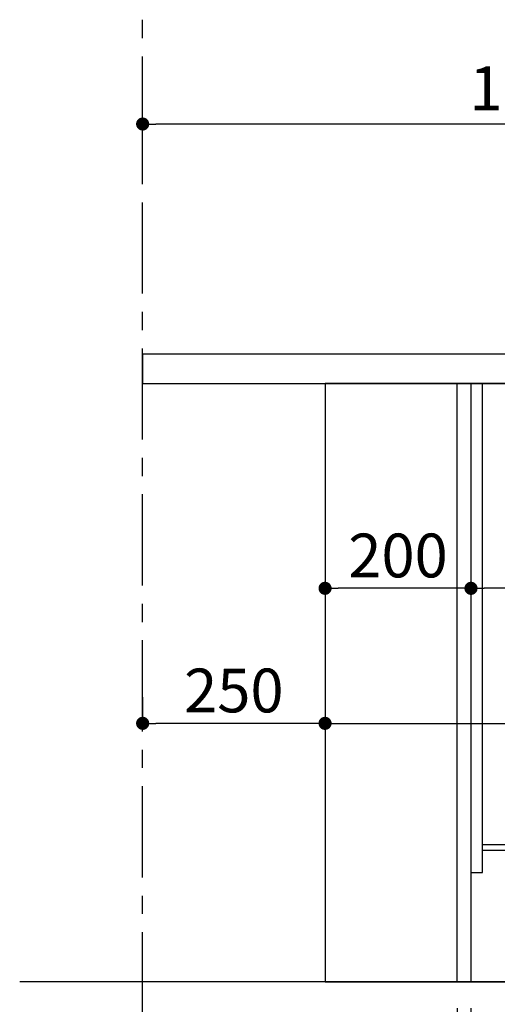
# Model space of a CAD drawing. Extents: x 84007 to 110129, y 210 to 8610.
# Drawn here: x 90950 to 91604, y 2137 to 3486 of the extents above; entities that cross this region are included whole.
import ezdxf

# ---------------------------------------------------------------- set-up
doc = ezdxf.new("R2010")
doc.units = 0
doc.header["$LTSCALE"] = 50
doc.header["$MEASUREMENT"] = 0
doc.linetypes.add('CENTER', pattern=[2, 1.25, -0.25, 0.25, -0.25])
doc.layers.get('0').update_dxf_attribs({"linetype": 'CONTINUOUS'})
for name, color, linetype in [('111-壁仕上', 3, 'CONTINUOUS'), ('120-キャビネット（外）', 7, 'CONTINUOUS'), ('122-扉', 6, 'CONTINUOUS'), ('126-甲板', 2, 'CONTINUOUS'), ('166-寸法B', 11, 'CONTINUOUS')]:
    doc.layers.add(name, color=color, linetype=linetype)
doc.styles.add('KH001', font='txt')
doc.dimstyles.new('KH1xx030', dxfattribs={"dimscale": 30, "dimtxt": 2, "dimasz": 0.6, "dimexe": 0.3, "dimexo": 1.2, "dimgap": 0.5, "dimtad": 3, "dimdec": 1, "dimdsep": 46, "dimlunit": 6, "dimtxsty": 'KH001', "dimblk": 'DOT', "dimcen": 1, "dimdle": 1, "dimclrd": 256, "dimclre": 256, "dimclrt": 256, "dimadec": 0, "dimazin": 0, "dimtfac": 1, "dimtdec": 1, "dimtix": 1, "dimtmove": 2, "dimatfit": 3, "dimldrblk": 'CLOSEDBLANK', "dimfxl": 1, "dimtolj": 1, "dimtzin": 0, "dimlwd": -1, "dimlwe": -1, "dimarcsym": 0})

# ---------------------------------------------------------------- blocks, each defined once
blk = doc.blocks.new('_Dot')
at = {"color": 0, "linetype": 'ByBlock', "lineweight": -2}
blk.add_line((-0.5, 0), (-1, 0), dxfattribs=at)
at = {"color": 0, "linetype": 'ByBlock', "const_width": 0.5}
blk.add_lwpolyline([(-0.25, 0, 1), (0.25, 0, 1)], format="xyb", close=True, dxfattribs=at)
blk = doc.blocks.new('*D45')
at = {"layer": '166-寸法B', "transparency": 16777216}
for p, q in [((91568.1, 2131.5), (91568.1, 1648.5)), ((91118.1, 1721.2), (91118.1, 1648.5)), ((91550.1, 1657.5), (91136.1, 1657.5))]:
    blk.add_line(p, q, dxfattribs=at)
at = {"layer": '166-寸法B', "transparency": 16777216, "xscale": 18, "yscale": 18, "zscale": 18, "rotation": 180}
blk.add_blockref('_Dot', (91118.1, 1657.5), dxfattribs=at)
at = {"layer": '166-寸法B', "transparency": 16777216, "xscale": 18, "yscale": 18, "zscale": 18}
blk.add_blockref('_Dot', (91568.1, 1657.5), dxfattribs=at)
at = {"layer": '166-寸法B', "transparency": 16777216, "insert": (91343.1, 1702.5), "char_height": 60, "attachment_point": 5, "style": 'KH001'}
blk.add_mtext('\\A1;450', dxfattribs=at)
blk = doc.blocks.new('_ClosedBlank')
at = {"color": 0, "linetype": 'ByBlock', "lineweight": -2}
for p, q in [((-1, 0.167), (0, 0)), ((-1, 0.167), (-1, -0.167)), ((0, 0), (-1, -0.167))]:
    blk.add_line(p, q, dxfattribs=at)
blk = doc.blocks.new('*D53')
at = {"layer": '166-寸法B', "transparency": 16777216}
for p, q in [((91118.1, 3285.5), (91118.1, 3351.9)), ((92218.1, 3063.5), (92218.1, 3351.9)), ((92200.1, 3342.9), (91136.1, 3342.9))]:
    blk.add_line(p, q, dxfattribs=at)
at = {"layer": '166-寸法B', "transparency": 16777216, "xscale": 18, "yscale": 18, "zscale": 18, "rotation": 180}
blk.add_blockref('_Dot', (91118.1, 3342.9), dxfattribs=at)
at = {"layer": '166-寸法B', "transparency": 16777216, "xscale": 18, "yscale": 18, "zscale": 18}
blk.add_blockref('_Dot', (92218.1, 3342.9), dxfattribs=at)
at = {"layer": '166-寸法B', "transparency": 16777216, "insert": (91668.1, 3391.8), "char_height": 60, "attachment_point": 5, "style": 'KH001'}
blk.add_mtext('\\A1;1,100', dxfattribs=at)
blk = doc.blocks.new('*D54')
at = {"layer": '166-寸法B', "transparency": 16777216}
for p, q in [((91568.1, 2131.5), (91568.1, 1648.5)), ((92134.1, 2131.5), (92134.1, 1648.5)), ((91586.1, 1657.5), (92116.1, 1657.5))]:
    blk.add_line(p, q, dxfattribs=at)
at = {"layer": '166-寸法B', "transparency": 16777216, "xscale": 18, "yscale": 18, "zscale": 18, "rotation": 180}
blk.add_blockref('_Dot', (91568.1, 1657.5), dxfattribs=at)
at = {"layer": '166-寸法B', "transparency": 16777216, "xscale": 18, "yscale": 18, "zscale": 18}
blk.add_blockref('_Dot', (92134.1, 1657.5), dxfattribs=at)
at = {"layer": '166-寸法B', "transparency": 16777216, "insert": (91851.1, 1702.5), "char_height": 60, "attachment_point": 5, "style": 'KH001'}
blk.add_mtext('\\A1;566', dxfattribs=at)
blk = doc.blocks.new('*D59')
at = {"layer": '166-寸法B', "transparency": 16777216}
for p, q in [((92134.1, 2131.5), (92134.1, 1513.5)), ((91118.1, 1685.2), (91118.1, 1513.5)), ((92116.1, 1522.5), (91136.1, 1522.5))]:
    blk.add_line(p, q, dxfattribs=at)
at = {"layer": '166-寸法B', "transparency": 16777216, "xscale": 18, "yscale": 18, "zscale": 18, "rotation": 180}
blk.add_blockref('_Dot', (91118.1, 1522.5), dxfattribs=at)
at = {"layer": '166-寸法B', "transparency": 16777216, "xscale": 18, "yscale": 18, "zscale": 18}
blk.add_blockref('_Dot', (92134.1, 1522.5), dxfattribs=at)
at = {"layer": '166-寸法B', "transparency": 16777216, "insert": (91626.1, 1571.3), "char_height": 60, "attachment_point": 5, "style": 'KH001'}
blk.add_mtext('\\A1;1,016', dxfattribs=at)
blk = doc.blocks.new('*D218')
at = {"layer": '166-寸法B', "transparency": 16777216}
for p, q in [((91118.1, 2557.7), (91118.1, 2530.7)), ((91368.1, 2557.7), (91368.1, 2530.7)), ((91350.1, 2521.7), (91136.1, 2521.7))]:
    blk.add_line(p, q, dxfattribs=at)
at = {"layer": '166-寸法B', "transparency": 16777216, "xscale": 18, "yscale": 18, "zscale": 18, "rotation": 180}
blk.add_blockref('_Dot', (91118.1, 2521.7), dxfattribs=at)
at = {"layer": '166-寸法B', "transparency": 16777216, "xscale": 18, "yscale": 18, "zscale": 18}
blk.add_blockref('_Dot', (91368.1, 2521.7), dxfattribs=at)
at = {"layer": '166-寸法B', "transparency": 16777216, "insert": (91243.1, 2566.7), "char_height": 60, "attachment_point": 5, "style": 'KH001'}
blk.add_mtext('\\A1;250', dxfattribs=at)
blk = doc.blocks.new('*D219')
at = {"layer": '166-寸法B', "transparency": 16777216}
for p, q in [((91368.1, 2951.5), (91368.1, 2697.7)), ((91568.1, 2951.5), (91568.1, 2697.7)), ((91550.1, 2706.7), (91386.1, 2706.7))]:
    blk.add_line(p, q, dxfattribs=at)
at = {"layer": '166-寸法B', "transparency": 16777216, "xscale": 18, "yscale": 18, "zscale": 18, "rotation": 180}
blk.add_blockref('_Dot', (91368.1, 2706.7), dxfattribs=at)
at = {"layer": '166-寸法B', "transparency": 16777216, "xscale": 18, "yscale": 18, "zscale": 18}
blk.add_blockref('_Dot', (91568.1, 2706.7), dxfattribs=at)
at = {"layer": '166-寸法B', "transparency": 16777216, "insert": (91468.1, 2751.7), "char_height": 60, "attachment_point": 5, "style": 'KH001'}
blk.add_mtext('\\A1;200', dxfattribs=at)
blk = doc.blocks.new('*D220')
at = {"layer": '166-寸法B', "transparency": 16777216}
for p, q in [((91368.1, 2951.5), (91368.1, 2512.7)), ((92208.1, 2951.5), (92208.1, 2512.7)), ((91386.1, 2521.7), (92190.1, 2521.7))]:
    blk.add_line(p, q, dxfattribs=at)
at = {"layer": '166-寸法B', "transparency": 16777216, "xscale": 18, "yscale": 18, "zscale": 18, "rotation": 180}
blk.add_blockref('_Dot', (91368.1, 2521.7), dxfattribs=at)
at = {"layer": '166-寸法B', "transparency": 16777216, "xscale": 18, "yscale": 18, "zscale": 18}
blk.add_blockref('_Dot', (92208.1, 2521.7), dxfattribs=at)
at = {"layer": '166-寸法B', "transparency": 16777216, "insert": (91788.1, 2566.7), "char_height": 60, "attachment_point": 5, "style": 'KH001'}
blk.add_mtext('\\A1;840', dxfattribs=at)
blk = doc.blocks.new('*D221')
at = {"layer": '166-寸法B', "transparency": 16777216}
for p, q in [((91568.1, 2915.5), (91568.1, 2697.7)), ((92208.1, 2915.5), (92208.1, 2697.7)), ((92190.1, 2706.7), (91586.1, 2706.7))]:
    blk.add_line(p, q, dxfattribs=at)
at = {"layer": '166-寸法B', "transparency": 16777216, "xscale": 18, "yscale": 18, "zscale": 18, "rotation": 180}
blk.add_blockref('_Dot', (91568.1, 2706.7), dxfattribs=at)
at = {"layer": '166-寸法B', "transparency": 16777216, "xscale": 18, "yscale": 18, "zscale": 18}
blk.add_blockref('_Dot', (92208.1, 2706.7), dxfattribs=at)
at = {"layer": '166-寸法B', "transparency": 16777216, "insert": (91997.3, 2751.7), "char_height": 60, "attachment_point": 5, "style": 'KH001'}
blk.add_mtext('\\A1;640', dxfattribs=at)
blk = doc.blocks.new('*D224')
at = {"layer": '166-寸法B', "linetype": 'ByBlock', "transparency": 16777216}
for p, q in [((91549.1, 2131.5), (91549.1, 1783.5)), ((91568.1, 2131.5), (91568.1, 1783.5)), ((91424.5, 1891.2), (91520.3, 1891.2)), ((91520.3, 1891.2), (91558.6, 1792.5)), ((91568.1, 1792.5), (91549.1, 1792.5)), ((91586.1, 1792.5), (91604.1, 1792.5))]:
    blk.add_line(p, q, dxfattribs=at)
at = {"layer": '166-寸法B', "transparency": 16777216, "xscale": 18, "yscale": 18, "zscale": 18}
blk.add_blockref('_Dot', (91549.1, 1792.5), dxfattribs=at)
at = {"layer": '166-寸法B', "transparency": 16777216, "xscale": 18, "yscale": 18, "zscale": 18, "rotation": 180}
blk.add_blockref('_Dot', (91568.1, 1792.5), dxfattribs=at)
at = {"layer": '166-寸法B', "transparency": 16777216, "insert": (91472.4, 1936.2), "char_height": 60, "attachment_point": 5, "style": 'KH001'}
blk.add_mtext('\\A1;19', dxfattribs=at)

msp = doc.modelspace()

# ---------------------------------------------------------------- linework, layer by layer
at = {"layer": '111-壁仕上', "color": 253, "linetype": 'CENTER', "ltscale": 2}
msp.add_line((91118.07, 1310.51), (91118.07, 3567.32), dxfattribs=at)
at = {"layer": '111-壁仕上', "ltscale": 2}
msp.add_line((92316.16, 2167.49), (90949.57, 2167.49), dxfattribs=at)
at = {"layer": '120-キャビネット（外）', "color": 6}
msp.add_lwpolyline([(92208.07, 2987.49), (91368.07, 2987.49), (91368.07, 2167.49), (92208.07, 2167.49)], close=True, dxfattribs=at)
at = {"layer": '122-扉', "color": 253}
for points in [[(91568.07, 2167.49), (91549.07, 2167.49), (91549.07, 2987.49), (91568.07, 2987.49)], [(91584.07, 2987.49), (91568.07, 2987.49), (91568.07, 2317.49), (91584.07, 2317.49)], [(91704.07, 2355.49), (91704.07, 2347.49), (91584.07, 2347.49), (91584.07, 2355.49)]]:
    msp.add_lwpolyline(points, close=True, dxfattribs=at)
at = {"layer": '126-甲板'}
msp.add_lwpolyline([(92218.07, 3027.49), (91118.07, 3027.49), (91118.07, 2987.49), (92218.07, 2987.49)], close=True, dxfattribs=at)

# ---------------------------------------------------------------- dimensions: what is measured, and where the dimension line sits
at = {"layer": '166-寸法B'}
for base, p1, p2, picture, middle in [((91118.07, 3342.95), (92218.07, 3027.49), (91118.07, 3249.51), '*D53', (91668.07, 3391.75)), ((91368.07, 2706.68), (91568.07, 2987.49), (91368.07, 2987.49), '*D219', (91468.07, 2751.68)), ((92208.07, 2521.68), (91368.07, 2987.49), (92208.07, 2987.49), '*D220', (91788.07, 2566.68)), ((91118.07, 2521.68), (91368.07, 2521.68), (91118.07, 2521.68), '*D218', (91243.07, 2566.68)), ((91118.07, 1657.49), (91568.07, 2167.49), (91118.07, 1757.17), '*D45', (91343.07, 1702.49)), ((91118.07, 1522.49), (92134.07, 2167.49), (91118.07, 1721.17), '*D59', (91626.07, 1571.3)), ((92134.07, 1657.49), (91568.07, 2167.49), (92134.07, 2167.49), '*D54', (91851.07, 1702.49))]:
    dim = msp.add_linear_dim(base=base, p1=p1, p2=p2, angle=180, dimstyle='KH1xx030', dxfattribs=at)
    dim.commit()
    dim.dimension.update_dxf_attribs({"geometry": picture, "text_midpoint": middle})
dim = msp.add_linear_dim(base=(91568.07, 2706.68), p1=(92208.07, 2951.49), p2=(91568.07, 2951.49), angle=180, dimstyle='KH1xx030', dxfattribs=at)
dim.commit()
dim.dimension.update_dxf_attribs({"geometry": '*D221', "text_midpoint": (91997.26, 2751.68), "dimtype": 128})
dim = msp.add_linear_dim(base=(91549.07, 1792.49), p1=(91568.07, 2167.49), p2=(91549.07, 2167.49), angle=180, dimstyle='KH1xx030', override={"dimtmove": 1, "dimfxl": 0.5, "dimarcsym": 1}, dxfattribs=at)
dim.commit()
dim.dimension.update_dxf_attribs({"geometry": '*D224', "text_midpoint": (91505.26, 1891.16), "dimtype": 128})

doc.saveas('drawing.dxf')
